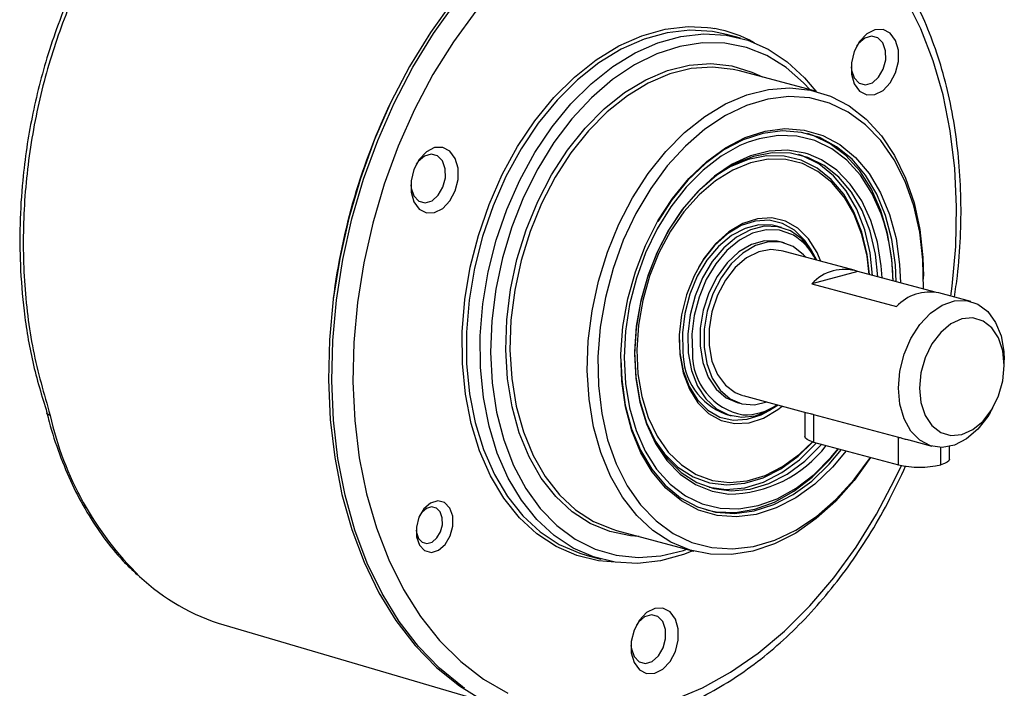
# Model space of a CAD drawing. Units: millimetres. Extents: x 0 to 432, y 0 to 279.
# Drawn here: x 171 to 204, y 18 to 40 of the extents above; entities that cross this region are included whole.
import ezdxf

# ---------------------------------------------------------------- set-up
doc = ezdxf.new("R2010")
doc.units = ezdxf.units.MM

msp = doc.modelspace()

# ---------------------------------------------------------------- linework, layer by layer
at = {"color": 7, "linetype": 'Continuous', "lineweight": 25}
for p, q in [((195.116, 39.234), (194.656, 39.358)), ((197.669, 37.45), (195.088, 38.142)), ((196.492, 32.913), (196.315, 32.96)), ((196.574, 32.399), (196.439, 32.435)), ((198.914, 31.488), (196.503, 32.134)), ((199.037, 31.447), (197.496, 31.034)), ((201.615, 30.756), (199.037, 31.447)), ((201.228, 31.192), (201.228, 31.287)), ((197.496, 31.034), (200.325, 30.276)), ((202.803, 30.446), (201.742, 30.73)), ((193.07, 29.177), (193.093, 28.728)), ((203.924, 28.315), (203.924, 28.504)), ((195.209, 27.304), (197.334, 26.734)), ((195.003, 27.074), (195.137, 27.038)), ((194.633, 26.682), (194.809, 26.634)), ((197.267, 26.753), (197.267, 25.942)), ((197.56, 26.676), (200.388, 25.918)), ((197.56, 26.676), (197.56, 25.752)), ((203.45, 26.737), (203.545, 26.901)), ((197.56, 25.752), (200.388, 24.994)), ((200.388, 24.994), (200.388, 25.918)), ((200.734, 25.824), (201.509, 25.616)), ((201.802, 24.994), (201.802, 25.576)), ((202.095, 25.184), (202.095, 25.607)), ((190.98, 22.808), (193.561, 22.116)), ((189.998, 21.971), (190.458, 21.848)), ((177.877, 19.652), (186.612, 17.087))]:
    msp.add_line(p, q, dxfattribs=at)
at = {"color": 7, "linetype": 'Continuous', "lineweight": 25, "flags": 128}
for points in [[(195.614, 45.054), (194.797, 45.22), (193.848, 45.289), (192.882, 45.231), (191.905, 45.045), (190.928, 44.735), (189.959, 44.302), (189.006, 43.751), (188.077, 43.086), (187.181, 42.313), (186.325, 41.439), (185.518, 40.471), (184.766, 39.418), (184.075, 38.29), (183.452, 37.096), (182.903, 35.847), (182.432, 34.553), (182.043, 33.227), (181.74, 31.879), (181.525, 30.522)], [(181.631, 30.494), (181.846, 31.851), (182.149, 33.199), (182.538, 34.525), (183.009, 35.819), (183.559, 37.068), (184.181, 38.262), (184.872, 39.39), (185.624, 40.443), (186.431, 41.41), (187.287, 42.284), (188.183, 43.057), (189.112, 43.722), (190.065, 44.274), (191.034, 44.707), (192.012, 45.017), (192.988, 45.202), (193.212, 45.227)], [(202.135, 30.625), (202.18, 30.958), (202.301, 32.286), (202.331, 33.6), (202.271, 34.888), (202.119, 36.137), (201.878, 37.337), (201.55, 38.477), (201.138, 39.546), (200.646, 40.535)], [(186.282, 40.138), (185.538, 39.115), (184.854, 38.015), (184.238, 36.849), (183.694, 35.627), (183.228, 34.361), (182.844, 33.061), (182.544, 31.74), (182.333, 30.409)], [(185.919, 30.508), (186.1, 31.586), (186.371, 32.651), (186.728, 33.687), (187.165, 34.679), (187.676, 35.614), (188.254, 36.476), (188.891, 37.254), (189.576, 37.936), (190.301, 38.512), (191.054, 38.974), (191.825, 39.315), (192.602, 39.53), (193.374, 39.617), (194.012, 39.588)], [(194.656, 39.358), (194.18, 39.456), (193.432, 39.499), (192.669, 39.414), (191.9, 39.201), (191.138, 38.864), (190.393, 38.407), (189.676, 37.837), (188.998, 37.162), (188.369, 36.393), (187.797, 35.54), (187.291, 34.617), (186.859, 33.635), (186.506, 32.61), (186.239, 31.557), (186.06, 30.491)], [(194.012, 39.588), (194.129, 39.573), (194.267, 39.55)], [(198.821, 38.411), (198.821, 38.034), (198.916, 37.706), (199.094, 37.465), (199.333, 37.341), (199.605, 37.349), (199.877, 37.487), (200.116, 37.739), (200.294, 38.075), (200.388, 38.454), (200.388, 38.831), (200.294, 39.159), (200.116, 39.4), (199.877, 39.524), (199.605, 39.516), (199.333, 39.378), (199.094, 39.126), (198.916, 38.79), (198.821, 38.411)], [(193.524, 22.126), (193.214, 22.004), (192.445, 21.791), (191.682, 21.706), (190.934, 21.749), (190.214, 21.921), (189.531, 22.218), (188.896, 22.637), (188.317, 23.171), (187.804, 23.813), (187.363, 24.552), (187.001, 25.379), (186.724, 26.281), (186.535, 27.246), (186.437, 28.258), (186.432, 29.304), (186.519, 30.368), (186.698, 31.434), (186.966, 32.487), (187.319, 33.512), (187.751, 34.493), (188.257, 35.417), (188.828, 36.27), (189.458, 37.039), (190.136, 37.714), (190.853, 38.284), (191.598, 38.741), (192.36, 39.078), (193.128, 39.291), (193.892, 39.376), (194.639, 39.333), (195.36, 39.161), (196.042, 38.864), (196.678, 38.445), (197.256, 37.911), (197.632, 37.46)], [(198.811, 38.281), (198.823, 38.165), (198.915, 37.905), (199.079, 37.735), (199.291, 37.679), (199.519, 37.747), (199.727, 37.928), (199.885, 38.194), (199.967, 38.505), (199.962, 38.814), (199.871, 39.073), (199.706, 39.244), (199.494, 39.299), (199.266, 39.231), (199.058, 39.051), (198.993, 38.961)], [(197.441, 37.512), (197.225, 37.747), (196.641, 38.258), (196.002, 38.651), (195.317, 38.921), (194.596, 39.062), (193.85, 39.074), (193.091, 38.956), (192.329, 38.709), (191.578, 38.338), (190.847, 37.848), (190.149, 37.247), (189.493, 36.543), (188.89, 35.748), (188.349, 34.872), (187.877, 33.931), (187.483, 32.937), (187.171, 31.906), (186.948, 30.854), (186.816, 29.797), (186.777, 28.75), (186.831, 27.729), (186.979, 26.75), (187.217, 25.828), (187.543, 24.977), (187.951, 24.209), (188.434, 23.537), (188.986, 22.97), (189.599, 22.517), (190.263, 22.185), (190.967, 21.98), (191.702, 21.903), (192.456, 21.956), (193.218, 22.139), (193.332, 22.177)], [(191.741, 22.604), (191.444, 22.625), (190.756, 22.767), (190.104, 23.035), (189.5, 23.426), (188.952, 23.934), (188.47, 24.548), (188.062, 25.261), (187.734, 26.059), (187.493, 26.931), (187.341, 27.86), (187.281, 28.833), (187.315, 29.834), (187.441, 30.845), (187.658, 31.85), (187.963, 32.833), (188.349, 33.778), (188.811, 34.668), (189.341, 35.491), (189.931, 36.231), (190.571, 36.877), (191.25, 37.418), (191.957, 37.845), (192.68, 38.152), (193.408, 38.333), (194.129, 38.385), (194.831, 38.308), (195.502, 38.102), (195.849, 37.938)], [(195.088, 38.142), (194.879, 38.191), (194.186, 38.268), (193.474, 38.216), (192.754, 38.038), (192.04, 37.735), (191.342, 37.313), (190.671, 36.778), (190.04, 36.14), (189.457, 35.409), (188.933, 34.597), (188.477, 33.718), (188.096, 32.785), (187.795, 31.814), (187.581, 30.821), (187.456, 29.823), (187.422, 28.835), (187.481, 27.874), (187.631, 26.956), (187.87, 26.096), (188.194, 25.307), (188.597, 24.603), (189.073, 23.996), (189.613, 23.495), (190.211, 23.109), (190.854, 22.844), (190.98, 22.808)], [(199.461, 25.243), (198.908, 24.472), (198.299, 23.786), (197.647, 23.199), (196.961, 22.72), (196.254, 22.357), (195.535, 22.115), (194.818, 22), (194.114, 22.012), (193.435, 22.152), (192.792, 22.418), (192.194, 22.804), (191.653, 23.305), (191.178, 23.912), (190.775, 24.616), (190.451, 25.404), (190.212, 26.265), (190.062, 27.183), (190.003, 28.144), (190.037, 29.131), (190.162, 30.13), (190.376, 31.123), (190.676, 32.093), (191.058, 33.026), (191.514, 33.906), (192.038, 34.718), (192.621, 35.449), (193.252, 36.087), (193.923, 36.621), (194.621, 37.043), (195.335, 37.346), (196.055, 37.525), (196.766, 37.576), (197.459, 37.5), (198.122, 37.297), (198.744, 36.97), (199.314, 36.526), (199.823, 35.971), (200.264, 35.314), (200.628, 34.566), (200.91, 33.74), (201.104, 32.849), (201.209, 31.908), (201.228, 31.287)], [(201.222, 30.862), (201.223, 30.868), (201.207, 31.832), (201.099, 32.761), (200.9, 33.638), (200.614, 34.448), (200.245, 35.177), (199.8, 35.813), (199.286, 36.346), (198.713, 36.765), (198.089, 37.064), (197.427, 37.237), (196.736, 37.283), (196.029, 37.199), (195.318, 36.987), (194.615, 36.652), (193.933, 36.198), (193.282, 35.633), (192.674, 34.968), (192.12, 34.213), (191.628, 33.381), (191.207, 32.487), (190.865, 31.546), (190.608, 30.574), (190.439, 29.588), (190.361, 28.604), (190.377, 27.64), (190.485, 26.711), (190.684, 25.834), (190.97, 25.024), (191.339, 24.295), (191.784, 23.658), (192.298, 23.126), (192.871, 22.707), (193.495, 22.408), (194.157, 22.234), (194.848, 22.189), (195.555, 22.273), (196.266, 22.484), (196.968, 22.82), (197.651, 23.274), (198.302, 23.839), (198.91, 24.504), (199.455, 25.244)], [(198.641, 25.463), (198.189, 24.922), (197.595, 24.354), (196.964, 23.895), (196.309, 23.555), (195.644, 23.341), (194.982, 23.257), (194.336, 23.304), (193.72, 23.483), (193.146, 23.789), (192.625, 24.216), (192.17, 24.756), (191.788, 25.397), (191.487, 26.126), (191.275, 26.929), (191.154, 27.788), (191.127, 28.688), (191.196, 29.609), (191.358, 30.532), (191.61, 31.439), (191.948, 32.312), (192.364, 33.132), (192.849, 33.883), (193.395, 34.549), (193.989, 35.118), (194.62, 35.577), (195.275, 35.917), (195.94, 36.131), (196.602, 36.215), (197.248, 36.167), (197.864, 35.988), (198.438, 35.682), (198.958, 35.255), (199.414, 34.716), (199.796, 34.075), (200.096, 33.346), (200.309, 32.543), (200.43, 31.683), (200.458, 31.066)], [(200.317, 31.104), (200.289, 31.673), (200.17, 32.519), (199.961, 33.31), (199.665, 34.028), (199.289, 34.659), (198.84, 35.191), (198.328, 35.611), (197.762, 35.913), (197.155, 36.089), (196.519, 36.136), (195.867, 36.053), (195.212, 35.842), (194.567, 35.507), (193.946, 35.055), (193.36, 34.495), (192.823, 33.839), (192.356, 33.119)], [(199.824, 33.339), (199.812, 33.373), (199.507, 34.059), (199.125, 34.657), (198.673, 35.156), (198.162, 35.544), (197.6, 35.815), (197.001, 35.962), (196.375, 35.983), (195.736, 35.877), (195.377, 35.762)], [(200.211, 31.133), (200.167, 31.873), (200.03, 32.71), (199.802, 33.487), (199.49, 34.189), (199.099, 34.801), (198.637, 35.312), (198.113, 35.709), (197.539, 35.986), (197.35, 36.047)], [(184.125, 34.473), (184.125, 34.097), (184.219, 33.768), (184.397, 33.528), (184.636, 33.404), (184.908, 33.411), (185.18, 33.549), (185.419, 33.802), (185.597, 34.138), (185.691, 34.517), (185.691, 34.893), (185.597, 35.221), (185.419, 35.462), (185.18, 35.586), (184.908, 35.579), (184.636, 35.441), (184.397, 35.188), (184.219, 34.852), (184.125, 34.473)], [(195.377, 35.762), (195.097, 35.646), (194.471, 35.296), (193.87, 34.832), (193.307, 34.266), (192.792, 33.607), (192.338, 32.87), (191.952, 32.07), (191.643, 31.223), (191.417, 30.345), (191.279, 29.456), (191.231, 28.573), (191.275, 27.713)], [(197.39, 35.359), (197.272, 35.395), (196.683, 35.494), (196.072, 35.465), (195.454, 35.308), (194.842, 35.027), (194.249, 34.628), (193.69, 34.12), (193.175, 33.515), (192.718, 32.826), (192.327, 32.068), (192.013, 31.258), (191.781, 30.415), (191.637, 29.557), (191.585, 28.704), (191.625, 27.874)], [(184.114, 34.343), (184.126, 34.227), (184.218, 33.968), (184.382, 33.797), (184.595, 33.742), (184.822, 33.81), (185.03, 33.99), (185.188, 34.257), (185.27, 34.568), (185.265, 34.876), (185.174, 35.136), (185.009, 35.306), (184.797, 35.362), (184.57, 35.294), (184.361, 35.113), (184.296, 35.023)], [(199.705, 31.268), (199.622, 32.025), (199.442, 32.789), (199.174, 33.482), (198.823, 34.089), (198.397, 34.594), (197.908, 34.986), (197.365, 35.256), (196.782, 35.398), (196.173, 35.408), (195.551, 35.285), (194.932, 35.034), (194.329, 34.659), (193.758, 34.17), (193.231, 33.577), (192.76, 32.896), (192.358, 32.141), (192.032, 31.331), (191.792, 30.484), (191.641, 29.621), (191.585, 28.761), (191.624, 27.925), (191.624, 27.925)], [(199.416, 31.346), (199.343, 31.956), (199.171, 32.686), (198.915, 33.35), (198.579, 33.93), (198.172, 34.413), (197.703, 34.788), (197.184, 35.046), (196.627, 35.182), (196.044, 35.191), (195.449, 35.074), (194.857, 34.833), (194.281, 34.475), (193.734, 34.007), (193.23, 33.44), (192.78, 32.788), (192.395, 32.067), (192.083, 31.292), (191.853, 30.482), (191.71, 29.656), (191.656, 28.834), (191.693, 28.034), (191.693, 28.034)], [(199.419, 31.345), (199.342, 32.014), (199.167, 32.758), (198.905, 33.433), (198.563, 34.024), (198.149, 34.516), (197.672, 34.898), (197.143, 35.161), (196.576, 35.298), (195.982, 35.308), (195.377, 35.189), (194.774, 34.944), (194.695, 34.902)], [(199.529, 31.315), (199.445, 32.073), (199.266, 32.836), (198.997, 33.53), (198.646, 34.136), (198.221, 34.641), (197.731, 35.034), (197.188, 35.304), (197.05, 35.35)], [(199.849, 31.23), (199.818, 31.635), (199.686, 32.423), (199.466, 33.152), (199.163, 33.804), (198.782, 34.366), (198.333, 34.825), (197.826, 35.171), (197.39, 35.359)], [(197.803, 31.785), (197.677, 32.084), (197.391, 32.542), (197.034, 32.894), (196.62, 33.127), (196.165, 33.233), (195.685, 33.206), (195.201, 33.049), (194.729, 32.767), (194.289, 32.372), (193.897, 31.877), (193.568, 31.303), (193.316, 30.671), (193.149, 30.005), (193.074, 29.332), (193.094, 28.677)], [(196.315, 32.96), (196.189, 32.988), (195.735, 33.002), (195.27, 32.885), (194.813, 32.643), (194.384, 32.286), (193.999, 31.827), (193.674, 31.287), (193.423, 30.686), (193.256, 30.05), (193.18, 29.405), (193.198, 28.776)], [(197.664, 31.822), (197.485, 32.151), (197.169, 32.531), (196.791, 32.798), (196.366, 32.941), (195.912, 32.955), (195.447, 32.838), (194.99, 32.596), (194.561, 32.238), (194.176, 31.78), (193.851, 31.239), (193.6, 30.639), (193.433, 30.003), (193.357, 29.357), (193.375, 28.729)], [(197.497, 32.132), (197.268, 32.482), (196.921, 32.824), (196.519, 33.051), (196.076, 33.154), (195.611, 33.128), (195.14, 32.976), (194.682, 32.702), (194.254, 32.317), (193.873, 31.837), (193.714, 31.581)], [(196.885, 32.654), (196.827, 32.686), (196.415, 32.825), (195.975, 32.838), (195.524, 32.725), (195.081, 32.49), (194.665, 32.144), (194.292, 31.699), (193.977, 31.175), (193.734, 30.593), (193.572, 29.977), (193.498, 29.351), (193.515, 28.742)], [(196.439, 32.435), (196.347, 32.456), (195.922, 32.468), (195.488, 32.347), (195.065, 32.099), (194.674, 31.735), (194.335, 31.275), (194.063, 30.74), (193.873, 30.157), (193.773, 29.554), (193.769, 28.961), (193.861, 28.407), (194.043, 27.919), (194.308, 27.521), (194.642, 27.233), (195.003, 27.074)], [(197.295, 31.921), (197.219, 32.007), (196.875, 32.276), (196.481, 32.42), (196.057, 32.432), (195.622, 32.311), (195.199, 32.063), (194.808, 31.699), (194.469, 31.239), (194.198, 30.704), (194.007, 30.121), (193.908, 29.518), (193.903, 28.925), (193.995, 28.371), (194.178, 27.883), (194.442, 27.485), (194.777, 27.197), (195.164, 27.032), (195.585, 26.998), (196.001, 27.092)], [(196.474, 32.141), (196.134, 32.181), (195.725, 32.103), (195.32, 31.898), (194.943, 31.575), (194.614, 31.153), (194.35, 30.654), (194.166, 30.105), (194.071, 29.536), (194.071, 28.976), (194.166, 28.458), (194.35, 28.007), (194.614, 27.649), (194.943, 27.404), (195.18, 27.312)], [(181.525, 30.522), (181.401, 29.167), (181.368, 27.827), (181.426, 26.513), (181.576, 25.237), (181.816, 24.009), (182.143, 22.841), (182.555, 21.744), (183.048, 20.726), (183.618, 19.796), (184.26, 18.963), (184.969, 18.235), (185.737, 17.617), (186.558, 17.114), (187.426, 16.732), (187.98, 16.559)], [(185.915, 17.538), (185.843, 17.588), (185.075, 18.206), (184.366, 18.935), (183.724, 19.768), (183.154, 20.697), (182.661, 21.715), (182.249, 22.813), (181.922, 23.981), (181.682, 25.208), (181.532, 26.485), (181.474, 27.799), (181.507, 29.139), (181.631, 30.494)], [(182.333, 30.409), (182.212, 29.08), (182.181, 27.766), (182.242, 26.478), (182.394, 25.229), (182.635, 24.029), (182.963, 22.889), (183.375, 21.82), (183.867, 20.831), (184.436, 19.931), (185.075, 19.129), (185.78, 18.431), (186.543, 17.844), (187.357, 17.373)], [(190.939, 21.748), (190.383, 21.794), (189.655, 21.967), (188.965, 22.268), (188.322, 22.691), (187.737, 23.231), (187.218, 23.88), (186.772, 24.628), (186.406, 25.464), (186.126, 26.376), (185.935, 27.351), (185.836, 28.375), (185.831, 29.432), (185.919, 30.508)], [(186.06, 30.491), (185.972, 29.427), (185.977, 28.381), (186.075, 27.369), (186.264, 26.405), (186.541, 25.502), (186.903, 24.675), (187.344, 23.936), (187.857, 23.294), (188.436, 22.76), (189.071, 22.341), (189.754, 22.044), (189.998, 21.971)], [(200.388, 27.557), (200.436, 28.125), (200.576, 28.689), (200.802, 29.216), (201.1, 29.68), (201.456, 30.055), (201.849, 30.321), (202.259, 30.463), (202.663, 30.474), (203.04, 30.354), (203.369, 30.108), (203.633, 29.75), (203.817, 29.3), (203.912, 28.781), (203.924, 28.504)], [(201.095, 27.557), (201.143, 27.071), (201.285, 26.645), (201.509, 26.306), (201.802, 26.078), (202.143, 25.977), (202.509, 26.009), (202.875, 26.173), (203.217, 26.457), (203.509, 26.842), (203.734, 27.301), (203.875, 27.803), (203.924, 28.315), (203.875, 28.801), (203.734, 29.228), (203.509, 29.567), (203.217, 29.794), (202.875, 29.895), (202.509, 29.863), (202.143, 29.699), (201.802, 29.415), (201.509, 29.031), (201.285, 28.571), (201.143, 28.069), (201.095, 27.557)], [(193.093, 28.728), (193.204, 28.134), (193.402, 27.604), (193.68, 27.16), (194.026, 26.818), (194.429, 26.591), (194.871, 26.488), (195.337, 26.514), (195.808, 26.667), (196.071, 26.808)], [(193.094, 28.677), (193.208, 28.065), (193.412, 27.52), (193.698, 27.063), (194.055, 26.71), (194.469, 26.477), (194.924, 26.372), (195.404, 26.398), (195.888, 26.555), (196.36, 26.837), (196.509, 26.955)], [(193.375, 28.729), (193.486, 28.143), (193.685, 27.625), (193.965, 27.194), (194.314, 26.868), (194.718, 26.662), (195.16, 26.583), (195.622, 26.635), (196.085, 26.815), (196.37, 26.993)], [(191.125, 28.523), (191.153, 27.837), (191.272, 26.99), (191.482, 26.2), (191.778, 25.481), (192.154, 24.85), (192.603, 24.319), (193.115, 23.898), (193.68, 23.597), (194.287, 23.421), (194.923, 23.374), (195.575, 23.456), (196.231, 23.667), (196.876, 24.002), (197.497, 24.454), (198.082, 25.014), (198.493, 25.502)], [(191.693, 28.034), (191.821, 27.276), (192.036, 26.577), (192.333, 25.953), (192.705, 25.42), (193.144, 24.99), (193.639, 24.672), (194.179, 24.475), (194.751, 24.402), (195.342, 24.456), (195.937, 24.635), (196.523, 24.936), (197.086, 25.35), (197.517, 25.764)], [(191.275, 27.713), (191.409, 26.896), (191.631, 26.136), (191.936, 25.451), (192.318, 24.852), (192.769, 24.354), (193.281, 23.966), (193.842, 23.695), (194.442, 23.548), (195.067, 23.527), (195.706, 23.633), (196.345, 23.863), (196.972, 24.214), (197.573, 24.677), (198.136, 25.244), (198.377, 25.533)], [(191.624, 27.925), (191.758, 27.133), (191.982, 26.402), (192.293, 25.75), (192.682, 25.193), (193.141, 24.743), (193.659, 24.41), (194.223, 24.204), (194.821, 24.128), (195.439, 24.185), (196.061, 24.372), (196.674, 24.686), (197.262, 25.12), (197.813, 25.662), (197.829, 25.68)], [(191.625, 27.874), (191.756, 27.086), (191.976, 26.358), (192.28, 25.706), (192.66, 25.144), (193.109, 24.685), (193.617, 24.339), (194.171, 24.114), (194.724, 24.018)], [(203.45, 26.737), (203.369, 26.604), (203.04, 26.182), (202.663, 25.859), (202.259, 25.654), (201.849, 25.577), (201.456, 25.632), (201.1, 25.816), (200.802, 26.12), (200.576, 26.527), (200.436, 27.015), (200.388, 27.557)], [(192.259, 25.81), (192.583, 25.36), (193.03, 24.921), (193.534, 24.598), (194.084, 24.397), (194.666, 24.323), (195.267, 24.378), (195.873, 24.56), (196.47, 24.866), (197.043, 25.288), (197.53, 25.761)], [(194.075, 24.245), (194.644, 24.176), (195.262, 24.232), (195.884, 24.419), (196.497, 24.734), (197.085, 25.167), (197.636, 25.709), (197.652, 25.727)], [(197.56, 25.752), (197.435, 25.793), (197.343, 25.839), (197.286, 25.889), (197.267, 25.942)], [(193.986, 23.491), (194.305, 23.43), (194.946, 23.408), (195.6, 23.517), (196.254, 23.753), (196.895, 24.111), (197.51, 24.586), (198.087, 25.166), (198.387, 25.53)], [(202.095, 25.184), (202.076, 25.132), (202.019, 25.081), (201.927, 25.035), (201.802, 24.994)], [(192.895, 17.153), (193.848, 17.553), (194.787, 18.072), (195.703, 18.705), (196.587, 19.447), (197.432, 20.29), (198.231, 21.228), (198.975, 22.251), (199.658, 23.351), (200.275, 24.517), (200.488, 24.971)], [(184.299, 22.917), (184.304, 22.589), (184.401, 22.314), (184.576, 22.134), (184.801, 22.075), (185.042, 22.146), (185.263, 22.338), (185.43, 22.621), (185.517, 22.951), (185.512, 23.278), (185.415, 23.553), (185.24, 23.734), (185.015, 23.793), (184.774, 23.721), (184.553, 23.529), (184.386, 23.247), (184.299, 22.917)], [(184.29, 22.82), (184.3, 22.735), (184.369, 22.539), (184.494, 22.41), (184.654, 22.367), (184.827, 22.419), (184.985, 22.556), (185.104, 22.757), (185.166, 22.993), (185.163, 23.227), (185.093, 23.423), (184.969, 23.552), (184.808, 23.595), (184.636, 23.543), (184.478, 23.406), (184.43, 23.341)], [(191.473, 19.1), (191.473, 18.724), (191.567, 18.395), (191.745, 18.154), (191.984, 18.03), (192.256, 18.038), (192.528, 18.176), (192.768, 18.428), (192.945, 18.764), (193.04, 19.143), (193.04, 19.52), (192.945, 19.848), (192.768, 20.089), (192.528, 20.213), (192.256, 20.206), (191.984, 20.067), (191.745, 19.815), (191.567, 19.479), (191.473, 19.1)], [(191.462, 18.97), (191.475, 18.854), (191.566, 18.595), (191.731, 18.424), (191.943, 18.369), (192.171, 18.436), (192.379, 18.617), (192.536, 18.883), (192.619, 19.194), (192.614, 19.503), (192.522, 19.762), (192.358, 19.933), (192.146, 19.988), (191.918, 19.921), (191.71, 19.74), (191.644, 19.65)]]:
    msp.add_lwpolyline(points, dxfattribs=at)
at = {"color": 7, "linetype": 'Continuous', "lineweight": 25}
for centre, radius, start, end in [((193.502, 35.338), 4.281, 60.9261, 79.7089), ((202.63, 27.901), 21.271, 154.207, 172.8656), ((193.164, 31.039), 7.046, 0.761, 19.046), ((195.888, 31.004), 1.928, 25.422, 58.8703), ((198.591, 30.031), 1.484, 72.4908, 137.5052), ((201.436, 29.246), 1.515, 78.3208, 137.163), ((195.411, 28.753), 2.213, 179.4086, 249.4146), ((195.575, 28.69), 2.06, 178.5582, 259.5268), ((195.266, 28.52), 1.857, 267.9701, 305.1577), ((182.615, 28.986), 10.795, 192.5157, 225.5947), ((194.682, 28.184), 4.166, 270.5815, 322.3566), ((201.095, 28.053), 3.139, 256.9836, 283.0164), ((179.908, 26.433), 7.079, 226.7917, 253.3279)]:
    msp.add_arc(centre, radius, start, end, dxfattribs=at)
for points, knots in [([(174.727, 44.123), (174.389, 43.647), (173.742, 42.735), (172.98, 41.26), (172.415, 39.923), (172.009, 38.742), (171.704, 37.663), (171.467, 36.617), (171.282, 35.56), (171.135, 34.365), (171.055, 33.058), (171.066, 31.6), (171.193, 30.058), (171.465, 28.384), (171.799, 27.292), (171.97, 26.733)], [0, 0, 0, 0, 0.105469, 0.201905, 0.281765, 0.345905, 0.404855, 0.461754, 0.516604, 0.574718, 0.65212, 0.723566, 0.806491, 0.900905, 1, 1, 1, 1]), ([(174.898, 44.191), (174.498, 43.617), (173.697, 42.468), (172.721, 40.432), (171.95, 38.234), (171.425, 35.905), (171.16, 33.515), (171.175, 31.131), (171.451, 28.799), (171.868, 27.364), (172.076, 26.646)], [0, 0, 0, 0, 0.124861, 0.249762, 0.374703, 0.499683, 0.624703, 0.749762, 0.874861, 1, 1, 1, 1]), ([(202.258, 30.592), (202.294, 30.828), (202.395, 31.494), (202.47, 32.588), (202.49, 33.859), (202.422, 35.107), (202.273, 36.321), (202.04, 37.492), (201.727, 38.611), (201.335, 39.669), (200.866, 40.657), (200.326, 41.566), (199.717, 42.392), (199.042, 43.117), (198.496, 43.616), (198.16, 43.837), (198.086, 43.886)], [0, 0, 0, 0, 0.042997, 0.120951, 0.198928, 0.276934, 0.35497, 0.433036, 0.511125, 0.589217, 0.667282, 0.745277, 0.823148, 0.900829, 0.978261, 1, 1, 1, 1]), ([(172.076, 26.646), (172.046, 26.656), (171.997, 26.673), (171.97, 26.706), (171.967, 26.725), (171.966, 26.732)], [0, 0, 0, 0, 0.52293, 0.845042, 1, 1, 1, 1]), ([(171.968, 26.727), (171.993, 26.628), (172.11, 26.155), (172.377, 25.348), (172.797, 24.336), (173.293, 23.4), (173.861, 22.549), (174.425, 21.85), (174.823, 21.48), (174.988, 21.327)], [0, 0, 0, 0, 0.044361, 0.212131, 0.379951, 0.547691, 0.715262, 0.882554, 1, 1, 1, 1]), ([(197.34, 26.733), (197.345, 26.732), (197.369, 26.725), (197.44, 26.708), (197.52, 26.686), (197.56, 26.676)], [0, 0, 0, 0, 0.12428, 0.558269, 1, 1, 1, 1]), ([(200.388, 25.918), (200.427, 25.907), (200.507, 25.886), (200.624, 25.853), (200.701, 25.833), (200.729, 25.825)], [0, 0, 0, 0, 0.3862087, 0.7842812, 1, 1, 1, 1]), ([(190.694, 16.333), (190.781, 16.338), (191.179, 16.361), (191.895, 16.517), (192.834, 16.801), (193.767, 17.205), (194.685, 17.715), (195.582, 18.329), (196.449, 19.041), (197.28, 19.847), (198.068, 20.739), (198.808, 21.71), (199.491, 22.754), (200.107, 23.832), (200.459, 24.586), (200.629, 24.95)], [0, 0, 0, 0, 0.022689, 0.103614, 0.184818, 0.266307, 0.348051, 0.429997, 0.512084, 0.59426, 0.676482, 0.75872, 0.840952, 0.923171, 1, 1, 1, 1])]:
    msp.add_open_spline(points, degree=3, knots=knots, dxfattribs=at)

doc.saveas('drawing.dxf')
